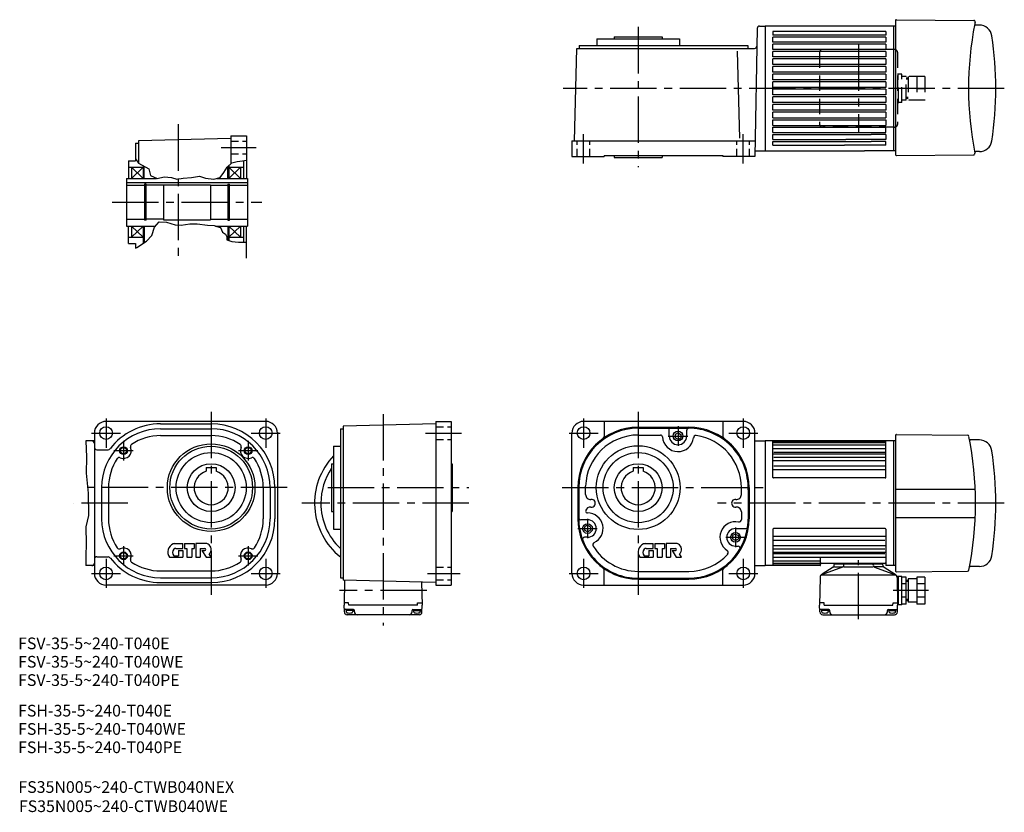
# Model space of a CAD drawing. Extents: x 41 to 1053, y -19 to 794.
import ezdxf

# ---------------------------------------------------------------- set-up
doc = ezdxf.new("R2010")
doc.units = 0
doc.header["$LTSCALE"] = 5
doc.header["$MEASUREMENT"] = 0
for name, pattern in [('HIDDEN2', [4.7625, 3.175, -1.5875]), ('SEKKEI_A2_', [14.2875, 9.525, -1.5875, 1.5875, -1.5875]), ('SEKKEI_H', [2.38125, 1.5875, -0.79375])]:
    doc.linetypes.add(name, pattern=pattern)
doc.layers.get('0').update_dxf_attribs({"linetype": 'CONTINUOUS'})
for name, color, linetype in [('CENTER', 3, 'SEKKEI_A2_'), ('HIDS', 1, 'HIDDEN2'), ('HOJO', 4, 'CONTINUOUS'), ('TITLE', 4, 'CONTINUOUS'), ('TITLE_C', 4, 'CONTINUOUS')]:
    doc.layers.add(name, color=color, linetype=linetype)
doc.styles.get("Standard").update_dxf_attribs({"font": 'simplex.shx', "bigfont": 'extfont.shx'})

msp = doc.modelspace()

# ---------------------------------------------------------------- linework, layer by layer
for p, q in [((940.9, 793.4), (940.9, 655.9)), ((941.9, 794.4), (1021.3, 793.7)), ((1027, 788.9), (1023.3, 788.9)), ((798.8, 785.4), (796.5, 653.9)), ((801.3, 787.9), (806.9, 787.9)), ((806.9, 787.9), (806.9, 659.9)), ((940.9, 787.9), (806.9, 787.9)), ((930.9, 782.4), (814.9, 782.4)), ((814.9, 782.4), (814.9, 778.4)), ((930.9, 782.4), (930.9, 778.4)), ((938.9, 787.9), (938.9, 659.9)), ((634, 774.9), (719, 774.9)), ((634, 774.9), (634, 767.9)), ((652, 776.9), (701, 776.9)), ((652, 776.9), (652, 774.9)), ((701, 776.9), (701, 774.9)), ((719, 774.9), (719, 767.9)), ((930.9, 778.4), (814.9, 778.4)), ((930.9, 776.4), (814.9, 776.4)), ((814.9, 771.4), (814.9, 776.4)), ((930.9, 771.4), (814.9, 771.4)), ((930.9, 769.4), (814.9, 769.4)), ((814.9, 763.9), (814.9, 769.4)), ((930.9, 776.4), (930.9, 771.4)), ((930.9, 769.4), (930.9, 763.9)), ((611, 669.9), (613.5, 764.9)), ((613.5, 764.9), (796, 764.9)), ((616, 767.9), (789, 767.9)), ((616, 767.9), (616, 764.9)), ((781, 672.8), (778.7, 762)), ((789, 767.9), (789, 764.9)), ((930.9, 763.9), (814.9, 763.9)), ((930.9, 761.9), (814.9, 761.9)), ((814.9, 756.1), (814.9, 761.9)), ((930.9, 761.9), (930.9, 756.1)), ((930.9, 756.1), (814.9, 756.1)), ((930.9, 754.1), (814.9, 754.1)), ((814.9, 748.3), (814.9, 754.1)), ((930.9, 754.1), (930.9, 748.3)), ((930.9, 748.3), (814.9, 748.3)), ((930.9, 746.3), (814.9, 746.3)), ((814.9, 740.5), (814.9, 746.3)), ((930.9, 740.5), (814.9, 740.5)), ((930.9, 738.5), (814.9, 738.5)), ((814.9, 732.7), (814.9, 738.5)), ((930.9, 746.3), (930.9, 740.5)), ((930.9, 738.5), (930.9, 732.7)), ((930.9, 732.7), (814.9, 732.7)), ((930.9, 730.7), (814.9, 730.7)), ((814.9, 724.9), (814.9, 730.7)), ((930.9, 730.7), (930.9, 724.9)), ((930.9, 724.9), (814.9, 724.9)), ((930.9, 722.9), (814.9, 722.9)), ((814.9, 717.1), (814.9, 722.9)), ((930.9, 722.9), (930.9, 717.1)), ((930.9, 717.1), (814.9, 717.1)), ((930.9, 715.1), (814.9, 715.1)), ((814.9, 709.3), (814.9, 715.1)), ((930.9, 709.3), (814.9, 709.3)), ((930.9, 715.1), (930.9, 709.3)), ((930.9, 707.3), (814.9, 707.3)), ((814.9, 701.5), (814.9, 707.3)), ((930.9, 701.5), (814.9, 701.5)), ((930.9, 699.5), (814.9, 699.5)), ((814.9, 693.7), (814.9, 699.5)), ((930.9, 707.3), (930.9, 701.5)), ((930.9, 699.5), (930.9, 693.7)), ((814.9, 693.7), (930.9, 693.7)), ((814.9, 691.7), (930.9, 691.7)), ((814.9, 685.9), (814.9, 691.7)), ((930.9, 691.7), (930.9, 685.9)), ((814.9, 685.9), (930.9, 685.9)), ((814.9, 683.9), (930.9, 683.9)), ((814.9, 678.4), (814.9, 683.9)), ((814.9, 678.4), (930.9, 678.4)), ((930.9, 678.4), (930.9, 683.9)), ((160.1, 667.5), (160.1, 649.5)), ((160.1, 667.5), (163.1, 667.5)), ((258.1, 672.5), (163.1, 670)), ((163.1, 670), (163.1, 647.2)), ((258.1, 675), (258.1, 646.4)), ((258.1, 675), (274.1, 675)), ((274.1, 675), (274.1, 631.5)), ((608.5, 669.9), (608.5, 653.9)), ((608.5, 669.9), (796.8, 669.9)), ((814.9, 676.4), (915.9, 676.4)), ((814.9, 671.4), (814.9, 676.4)), ((814.9, 671.4), (889.9, 671.4)), ((814.9, 669.4), (915.9, 669.4)), ((814.9, 665.4), (814.9, 669.4)), ((930.9, 671.4), (889.9, 671.4)), ((930.9, 676.4), (915.9, 676.4)), ((930.9, 669.4), (915.9, 669.4)), ((930.9, 676.4), (930.9, 671.4)), ((930.9, 665.4), (930.9, 669.4)), ((796.6, 659.9), (806.9, 659.9)), ((806.9, 659.9), (909, 659.9)), ((814.9, 665.4), (888.4, 665.4)), ((930.9, 665.4), (888.4, 665.4)), ((940.9, 659.9), (909, 659.9)), ((1022.3, 657.7), (1022.4, 657.4)), ((1027, 658.9), (1023.3, 658.9)), ((153.1, 649.5), (160.1, 649.5)), ((153.1, 649.5), (153.1, 631.5)), ((271.1, 649.6), (271.1, 631.5)), ((608.5, 653.9), (641.5, 653.9)), ((641.5, 654.9), (763.5, 654.9)), ((641.5, 654.9), (641.5, 653.9)), ((652, 654.9), (652, 652.9)), ((652, 652.9), (701, 652.9)), ((701, 654.9), (701, 652.9)), ((763.5, 654.9), (763.5, 653.9)), ((796.5, 653.9), (763.5, 653.9)), ((941.9, 654.9), (1021, 655.6)), ((153.1, 643), (168.1, 643)), ((156.1, 643), (156.1, 631.5)), ((156.1, 631.5), (168, 643)), ((156.1, 643), (168.1, 631.5)), ((168.1, 644.4), (168.1, 631.5)), ((169.1, 631.5), (169.1, 643.9)), ((255.1, 631.5), (255.1, 643.4)), ((256.1, 644.4), (256.1, 631.5)), ((256.1, 643), (271.1, 643)), ((256.1, 643), (268.1, 631.5)), ((268.1, 643), (256.1, 631.5)), ((268.1, 643), (268.1, 631.5)), ((151.1, 631.5), (151.1, 582.5)), ((151.1, 631.5), (172.7, 631.5)), ((151.1, 627.3), (275.1, 627.3)), ((172.7, 631.5), (181.9, 631.5)), ((243.9, 631.5), (275.1, 631.5)), ((256.1, 631.5), (254.7, 631.5)), ((275.1, 631.5), (275.1, 631.2)), ((275.1, 631.5), (275.1, 582.5)), ((151.1, 624.5), (169.4, 624.5)), ((171.1, 625.5), (169.4, 625.5)), ((169.4, 625.5), (169.4, 588.5)), ((171.1, 588.5), (171.1, 625.5)), ((189.1, 624.5), (171.1, 624.5)), ((189.1, 625), (237.1, 625)), ((189.1, 625), (189.1, 589)), ((237.1, 625), (237.1, 589)), ((237.1, 624.5), (255.1, 624.5)), ((255.1, 625.5), (256.9, 625.5)), ((255.1, 625.5), (255.1, 588.5)), ((256.9, 588.5), (256.9, 625.5)), ((256.9, 624.5), (275.1, 624.5)), ((151.1, 589.5), (169.4, 589.5)), ((171.1, 588.5), (169.4, 588.5)), ((189.1, 589.5), (171.1, 589.5)), ((189.1, 589), (237.1, 589)), ((237.1, 589.5), (255.1, 589.5)), ((255.1, 588.5), (256.9, 588.5)), ((256.9, 589.5), (275.1, 589.5)), ((151.1, 582.5), (180.8, 582.5)), ((153.1, 564.5), (153.1, 582.5)), ((156.1, 582.5), (156.1, 571)), ((156.1, 582.5), (168, 571.2)), ((168.1, 582.5), (156.1, 571)), ((168.1, 582.5), (168.1, 564.6)), ((169.1, 582.5), (169.1, 565.3)), ((242.4, 582.5), (275.1, 582.5)), ((255.1, 582.5), (255.1, 567.8)), ((256.1, 582.5), (256.1, 567.4)), ((256.1, 582.5), (268.1, 571)), ((268.1, 582.5), (256.2, 571)), ((268.1, 582.5), (268.1, 571)), ((271.1, 582.5), (271.1, 566)), ((274.1, 549.7), (274.1, 582.5)), ((153.1, 571), (168.1, 571)), ((256.1, 571), (271.1, 571)), ((153.1, 564.5), (160.1, 564.5)), ((160.1, 564.5), (160.1, 559.9)), ((293.9, 381.9), (129.9, 381.9)), ((185.9, 379.4), (237.9, 379.4)), ((185.9, 374.4), (237.9, 374.4)), ((370.6, 374.4), (370.6, 221.4)), ((370.6, 374.4), (373.6, 374.4)), ((468.6, 379.4), (373.6, 376.9)), ((373.6, 376.9), (373.6, 218.9)), ((468.6, 381.9), (468.6, 213.9)), ((468.6, 381.9), (484.6, 381.9)), ((484.6, 381.9), (484.6, 213.9)), ((784.5, 381.9), (620.5, 381.9)), ((641.5, 381.9), (641.5, 366.4)), ((676.5, 375.9), (728.5, 375.9)), ((676.5, 374.9), (727.9, 374.9)), ((763.5, 381.9), (763.5, 366.4)), ((117.9, 369.9), (117.9, 225.9)), ((185.9, 367.4), (237.9, 367.4)), ((305.9, 370.7), (305.9, 225.9)), ((608.5, 225.9), (608.5, 369.9)), ((676.5, 367.9), (699.5, 367.9)), ((708.5, 366.9), (708.5, 372.9)), ((717.5, 370.3), (714.5, 368.6)), ((714.5, 368.6), (714.5, 365.2)), ((717.5, 363.5), (714.5, 365.2)), ((717.5, 370.3), (720.5, 368.6)), ((717.5, 363.5), (720.5, 365.2)), ((720.5, 368.6), (720.5, 365.2)), ((726.5, 366.9), (726.5, 372.9)), ((796.5, 225.9), (796.5, 369.9)), ((940.9, 367.4), (940.9, 228.4)), ((941.9, 368.4), (1014.8, 367.8)), ((117.9, 361.9), (109, 361.9)), ((363.6, 356.4), (363.6, 271.4)), ((363.6, 356.4), (370.6, 356.4)), ((796.5, 361.9), (806.9, 361.9)), ((806.9, 361.9), (806.9, 233.9)), ((940.9, 361.9), (806.9, 361.9)), ((814.9, 324.4), (814.9, 361.9)), ((930.9, 361.4), (814.9, 361.4)), ((930.9, 359.9), (814.9, 359.9)), ((930.9, 357.4), (814.9, 357.4)), ((930.9, 324.4), (930.9, 361.9)), ((938.9, 361.9), (938.9, 233.9)), ((1027, 362.9), (1017.6, 362.9)), ((120.4, 352.9), (132, 352.9)), ((930.9, 353.6), (814.9, 353.6)), ((930.9, 348.4), (814.9, 348.4)), ((929.9, 349.9), (815.9, 349.9)), ((929.9, 344.9), (815.9, 344.9)), ((232.9, 334.7), (232.9, 330.7)), ((232.9, 334.7), (242.9, 334.7)), ((242.9, 334.7), (242.9, 330.7)), ((361.6, 338.4), (361.6, 289.4)), ((361.6, 338.4), (363.6, 338.4)), ((484.6, 338.4), (485.6, 338.4)), ((485.6, 338.4), (485.6, 289.4)), ((671.5, 334.7), (681.5, 334.7)), ((671.5, 334.7), (671.5, 330.7)), ((681.5, 334.7), (681.5, 330.7)), ((930.9, 341.5), (814.9, 341.5)), ((929.9, 336.1), (815.9, 336.1)), ((930.9, 332.1), (814.9, 332.1)), ((930.4, 323.9), (815.4, 323.9)), ((125.4, 313.9), (125.4, 281.9)), ((132.4, 313.9), (132.4, 281.9)), ((291.4, 313.9), (291.4, 281.9)), ((298.4, 313.9), (298.4, 281.9)), ((303.4, 313.9), (303.4, 281.9)), ((614.5, 313.9), (614.5, 281.9)), ((615.5, 313.9), (615.5, 282.9)), ((622.5, 306.8), (622.5, 315.4)), ((782.5, 306.8), (782.5, 313.9)), ((790.5, 313.9), (790.5, 281.9)), ((789.5, 311.8), (789.5, 281.6)), ((940.9, 312.4), (1022.8, 312.4)), ((361.6, 289.4), (363.6, 289.4)), ((484.6, 289.4), (485.6, 289.4)), ((782.5, 289), (782.5, 281.1)), ((940.9, 283.4), (1022.8, 283.4)), ((624.5, 280.9), (617.5, 280.9)), ((624.5, 275.3), (621.5, 273.6)), ((621.5, 273.6), (621.5, 270.2)), ((624.5, 275.3), (627.5, 273.6)), ((627.5, 273.6), (627.5, 270.2)), ((363.6, 271.4), (370.6, 271.4)), ((624.5, 268.5), (621.5, 270.2)), ((624.5, 268.5), (627.5, 270.2)), ((776.5, 266.3), (773.5, 264.6)), ((773.5, 264.6), (773.5, 261.2)), ((776.5, 271.9), (787, 271.9)), ((776.5, 266.3), (779.5, 264.6)), ((779.5, 264.6), (779.5, 261.2)), ((814.9, 271.4), (814.9, 233.9)), ((930.9, 263.7), (814.9, 263.7)), ((930.4, 271.9), (815.4, 271.9)), ((930.9, 271.4), (930.9, 233.9)), ((200.6, 256.4), (208.8, 256.4)), ((208.8, 251.5), (208.8, 256.4)), ((210.5, 256.4), (220.3, 256.4)), ((210.5, 256.4), (210.5, 251.5)), ((220.3, 256.4), (220.3, 251.5)), ((222.1, 256.4), (222.1, 242.4)), ((233.4, 256.4), (222.1, 256.4)), ((624.5, 262.9), (621.4, 262.9)), ((624.5, 262.9), (621.4, 262.9)), ((683.7, 256.4), (691.9, 256.4)), ((691.9, 251.5), (691.9, 256.4)), ((693.7, 256.4), (703.5, 256.4)), ((693.7, 256.4), (693.7, 251.5)), ((703.5, 256.4), (703.5, 251.5)), ((716.5, 256.4), (705.2, 256.4)), ((705.2, 256.4), (705.2, 242.4)), ((776.5, 259.5), (773.5, 261.2)), ((776.5, 259.5), (779.5, 261.2)), ((776.5, 253.9), (779.3, 253.9)), ((930.9, 254.3), (814.9, 254.3)), ((929.9, 259.7), (815.9, 259.7)), ((120.4, 242.9), (132, 242.9)), ((200, 243.8), (204.2, 243.8)), ((201.7, 251.5), (208.8, 251.5)), ((204.2, 249.4), (204.2, 243.8)), ((204.2, 249.4), (208.8, 249.4)), ((208.8, 249.4), (208.8, 242.4)), ((210.5, 251.5), (213, 251.5)), ((213, 251.5), (213, 242.4)), ((217.9, 251.5), (217.9, 242.4)), ((217.9, 251.5), (220.3, 251.5)), ((226.6, 251.5), (226.6, 242.4)), ((226.6, 251.5), (231.5, 251.5)), ((228.4, 249.4), (231.5, 249.4)), ((228.4, 249.4), (232.6, 242.4)), ((237.9, 242.4), (235.8, 245.9)), ((683.1, 243.8), (687.4, 243.8)), ((684.8, 251.5), (691.9, 251.5)), ((687.4, 249.4), (691.9, 249.4)), ((687.4, 249.4), (687.4, 243.8)), ((691.9, 249.4), (691.9, 242.4)), ((693.7, 251.5), (696.1, 251.5)), ((696.1, 251.5), (696.1, 242.4)), ((701, 251.5), (703.5, 251.5)), ((701, 251.5), (701, 242.4)), ((709.8, 251.5), (714.7, 251.5)), ((709.8, 251.5), (709.8, 242.4)), ((711.5, 249.4), (714.7, 249.4)), ((711.5, 249.4), (715.7, 242.4)), ((721, 242.4), (718.9, 245.9)), ((930.9, 247.4), (814.9, 247.4)), ((929.9, 250.9), (815.9, 250.9)), ((929.9, 245.9), (815.9, 245.9)), ((117.9, 233.9), (109, 233.9)), ((195, 242.4), (208.8, 242.4)), ((213, 242.4), (217.9, 242.4)), ((222.1, 242.4), (226.6, 242.4)), ((232.6, 242.4), (237.9, 242.4)), ((678.2, 242.4), (691.9, 242.4)), ((696.1, 242.4), (701, 242.4)), ((705.2, 242.4), (709.8, 242.4)), ((715.7, 242.4), (721, 242.4)), ((796.5, 233.9), (806.9, 233.9)), ((863.4, 233.9), (806.9, 233.9)), ((930.9, 242.2), (814.9, 242.2)), ((863.9, 238.4), (814.9, 238.4)), ((863.9, 235.9), (814.9, 235.9)), ((863.4, 234.4), (814.9, 234.4)), ((863.9, 234.4), (863.9, 241.2)), ((929.9, 235.9), (864.9, 235.9)), ((877.8, 233.6), (877.9, 235)), ((927.5, 235.5), (878.4, 235.5)), ((878.9, 235.9), (878.9, 235.5)), ((887.8, 233.9), (887.9, 235)), ((918.1, 233.9), (918, 235)), ((926.9, 235.9), (926.9, 235.5)), ((928.1, 233.6), (928, 235)), ((940.9, 233.9), (930.9, 233.9)), ((1027, 232.9), (1017.6, 232.9)), ((185.9, 228.4), (237.9, 228.4)), ((641.5, 213.9), (641.5, 229.4)), ((676.4, 227.9), (728.5, 227.9)), ((763.5, 213.9), (763.5, 229.4)), ((886.5, 232.2), (865, 224.5)), ((940.9, 224), (865, 224)), ((876.8, 232.1), (865.4, 225.1)), ((878.1, 232.6), (886.3, 232.6)), ((888.2, 232.6), (917.8, 232.6)), ((919.4, 232.2), (940.9, 224.5)), ((927.8, 232.6), (919.6, 232.6)), ((929.1, 232.1), (940.5, 225.1)), ((941.9, 227.4), (1014.8, 228)), ((947.4, 222.7), (942.3, 222.7)), ((943.9, 193.7), (943.9, 222.7)), ((947.4, 193.7), (947.4, 222.7)), ((293.9, 213.9), (129.9, 213.9)), ((185.9, 221.4), (237.9, 221.4)), ((185.9, 216.4), (237.9, 216.4)), ((370.6, 221.4), (373.6, 221.4)), ((468.6, 216.4), (373.6, 218.9)), ((375, 218.8), (374.6, 193.2)), ((454.1, 216.8), (454.6, 193.2)), ((468.6, 213.9), (484.6, 213.9)), ((620.5, 213.9), (784.5, 213.9)), ((676.5, 219.9), (728.5, 219.9)), ((676.6, 220.9), (727.8, 220.9)), ((863.4, 221.8), (862.9, 193.2)), ((942.4, 221.8), (942.9, 193.2)), ((951.9, 222.1), (947.4, 222.1)), ((951.9, 215.1), (947.4, 215.1)), ((951.9, 194.3), (951.9, 222.1)), ((953.9, 218.7), (951.9, 218.7)), ((953.9, 220.2), (953.9, 196.2)), ((962.9, 220.2), (953.9, 220.2)), ((962.9, 222.1), (962.9, 194.3)), ((970.9, 222.1), (962.9, 222.1)), ((970.9, 215.1), (962.9, 215.1)), ((970.9, 222.1), (970.9, 194.3)), ((379.1, 195.7), (374.6, 195.7)), ((374.7, 186.3), (374.6, 193.2)), ((379.4, 193.2), (379.1, 195.7)), ((449.8, 193.2), (379.4, 193.2)), ((449.8, 193.2), (450, 195.7)), ((450, 195.7), (454.5, 195.7)), ((454.4, 186.3), (454.6, 193.2)), ((863.1, 186.3), (862.9, 193.2)), ((867.5, 195.7), (863, 195.7)), ((867.7, 193.2), (867.5, 195.7)), ((867.7, 193.2), (938.1, 193.2)), ((938.1, 193.2), (938.4, 195.7)), ((938.4, 195.7), (942.9, 195.7)), ((942.8, 186.3), (942.9, 193.2)), ((947.4, 193.7), (942.9, 193.7)), ((951.9, 201.3), (947.4, 201.3)), ((951.9, 194.3), (947.4, 194.3)), ((953.9, 197.7), (951.9, 197.7)), ((962.9, 196.2), (953.9, 196.2)), ((970.9, 201.3), (962.9, 201.3)), ((970.9, 194.3), (962.9, 194.3)), ((384, 188.7), (375.7, 188.7)), ((376.5, 188.7), (376.5, 186.7)), ((383.5, 187.7), (376.5, 187.7)), ((451.4, 183.4), (377.7, 183.4)), ((383.5, 188.7), (383.5, 186.7)), ((385, 186.4), (385, 187.7)), ((444.2, 186.4), (444.2, 187.7)), ((445.2, 188.7), (453.5, 188.7)), ((445.7, 188.7), (445.7, 186.7)), ((445.7, 187.7), (452.7, 187.7)), ((452.7, 188.7), (452.7, 186.7)), ((872.3, 188.7), (864, 188.7)), ((864.8, 188.7), (864.8, 186.7)), ((871.8, 187.7), (864.8, 187.7)), ((866.1, 183.4), (939.8, 183.4)), ((871.8, 188.7), (871.8, 186.7)), ((873.3, 186.4), (873.3, 187.7)), ((932.5, 186.4), (932.5, 187.7)), ((933.5, 188.7), (941.8, 188.7)), ((934, 188.7), (934, 186.7)), ((934, 187.7), (941, 187.7)), ((941, 188.7), (941, 186.7))]:
    msp.add_line(p, q)
for centre, radius in [((129.9, 369.9), 6.5), ((293.9, 369.9), 6.5), ((620.5, 369.9), 6.5), ((784.5, 369.9), 6.5), ((717.5, 366.9), 5), ((147.9, 351.9), 3.25), ((237.9, 313.9), 45), ((237.9, 313.9), 42.5), ((275.9, 351.9), 3.25), ((676.5, 313.9), 43), ((237.9, 313.9), 36), ((676.5, 313.9), 36), ((237.9, 313.9), 24.5), ((676.5, 313.9), 24.5), ((624.5, 271.9), 5), ((776.5, 262.9), 5), ((147.9, 243.9), 3.25), ((275.9, 243.9), 3.25), ((129.9, 225.9), 6.5), ((293.9, 225.9), 6.5), ((620.5, 225.9), 6.5), ((784.5, 225.9), 6.5)]:
    msp.add_circle(centre, radius)
for centre, radius, start, end in [((941.9, 793.4), 1, 89.5, 180), ((1360.9, 723.9), 345, 168.9483, 191.1154), ((1021.2, 792.2), 1.5, 348.6317, 89.5), ((1360.9, 723.9), 345, 168.6317, 168.9386), ((1023.3, 789.9), 1, 168.9386, 270), ((1026.8, 791.4), 3, 235.9346, 236.46), ((1027, 775.9), 13, 8.6182, 90), ((801.3, 785.4), 2.5, 90, 178.9998), ((683.9, 723.9), 360, 0, 8.6182), ((796, 767.4), 2.5, 270, 358.9984), ((683.9, 723.9), 360, 351.3589, 0), ((1027, 671.9), 13, 270, 351.3818), ((1023.3, 657.9), 1, 90, 191.0614), ((1026.8, 656.4), 3, 123.54, 124.0654), ((941.9, 655.9), 1, 180, 270.5035), ((1020.9, 657.1), 1.5, 270.5035, 11.1154), ((129.9, 369.9), 12, 90, 180), ((185.9, 313.9), 60.5, 90, 180), ((185.9, 313.9), 65.5, 90, 142.3891), ((237.9, 313.9), 65.5, 0, 90), ((237.9, 313.9), 60.5, 0, 90), ((293.9, 369.9), 12, 0, 90), ((620.5, 369.9), 12, 90, 180), ((676.5, 313.9), 62, 90, 180), ((676.5, 313.9), 61, 90, 180), ((706.5, 372.9), 2, 0, 90), ((728.5, 372.9), 2, 90, 180), ((728.5, 313.9), 61, 358.0049, 90.5756), ((728.5, 313.9), 62, 0, 90), ((784.5, 369.9), 12, 0, 90), ((185.9, 313.9), 53.5, 90, 123.8896), ((237.9, 313.9), 53.5, 56.1107, 90), ((676.5, 313.9), 54, 90, 178.4089), ((639, 366.4), 2.5, 305.5488, 0), ((699.5, 365.9), 2, 3.1831, 90), ((717.5, 366.9), 16, 183.1849, 353.7385), ((706.5, 372.9), 2, 0, 5.3343), ((717.5, 366.9), 9, 180, 0), ((735.9, 364.9), 2.5, 81.7521, 184.5797), ((728.5, 313.9), 54, 0, 81.7521), ((766, 366.4), 2.5, 180, 234.4512), ((941.9, 367.4), 1, 89.5, 180), ((1014.8, 366.3), 1.5, 11.4782, 89.5), ((678.1, 297.9), 345, 348.513, 11.4782), ((115.4, 359.4), 2.5, 0, 90), ((120.4, 355.4), 2.5, 180, 270), ((147.9, 351.9), 8, 245.6097, 24.3899), ((157.4, 356.2), 2.5, 123.8895, 204.3906), ((266.3, 356.2), 2.5, 335.6094, 56.1105), ((275.9, 351.9), 8, 155.6101, 294.3907), ((1017.8, 363.9), 1, 190.9966, 270), ((1027, 349.9), 13, 8.6182, 90), ((132, 355.4), 2.5, 270, 322.3899), ((143.5, 342.3), 2.5, 65.6089, 146.1115), ((280.2, 342.3), 2.5, 33.8891, 114.3895), ((414.6, 297.9), 70.5, 136.3363, 231.3829), ((683.9, 297.9), 360, 0, 8.6184), ((185.9, 313.9), 53.5, 146.111, 180), ((237.9, 313.9), 53.5, 0, 33.8892), ((414.6, 297.9), 64, 145.9066, 180), ((237.9, 313.9), 17.5, 106.6016, 73.3984), ((676.5, 313.9), 17.5, 106.6016, 73.3984), ((815.4, 324.4), 0.5, 180, 270), ((930.4, 324.4), 0.5, 270, 0), ((627.5, 306.8), 5, 180, 276.3814), ((777.5, 306.8), 5, 263.6221, 0), ((414.6, 297.9), 64, 180, 226.5675), ((627.5, 289), 5, 83.6186, 169.3049), ((628.5, 297.9), 4, 263.6186, 96.3814), ((776.5, 297.9), 4, 83.6221, 276.3779), ((777.5, 289), 5, 0, 96.3779), ((683.9, 297.9), 360, 351.3814, 0), ((624.5, 289.9), 2, 180, 270), ((624.5, 271.9), 16, 295.3378, 90), ((185.9, 281.9), 60.5, 180, 270), ((185.9, 281.9), 53.5, 180, 213.8894), ((237.9, 281.9), 60.5, 270, 0), ((237.9, 281.9), 65.5, 270, 0), ((237.9, 281.9), 53.5, 326.1111, 0), ((676.5, 281.9), 62, 180, 270), ((676.5, 281.9), 61, 179.0607, 270.0612), ((617.5, 282.9), 2, 180, 270), ((624.5, 271.9), 9, 270, 90), ((728.5, 281.9), 61, 269.3565, 359.7654), ((728.5, 281.9), 62, 270, 0), ((776.5, 262.9), 16, 78.8442, 237.9652), ((780, 281.1), 2.5, 259.0945, 0), ((787, 273.9), 2, 270, 352.2073), ((776.5, 262.9), 9, 90, 270), ((815.4, 271.4), 0.5, 90, 180), ((930.4, 271.4), 0.5, 0, 90), ((202.5, 247.7), 9.1, 112.3525, 215.3745), ((200.6, 252.2), 4.2, 90, 112.3527), ((233.4, 253.6), 2.8, 59.1331, 90), ((231.6, 250.6), 6.3, 311.8104, 59.133), ((621.4, 260.9), 2, 90, 200.8506), ((621.4, 260.9), 2, 90, 104.9039), ((632.5, 255.2), 2.5, 115.4894, 211.2272), ((676.5, 281.9), 54, 211.2272, 270), ((685.6, 247.7), 9.1, 112.3525, 215.3745), ((683.7, 252.2), 4.2, 90, 112.3527), ((716.5, 253.6), 2.8, 59.1331, 90), ((714.7, 250.6), 6.3, 311.8104, 59.133), ((779.3, 251.9), 2, 329.4379, 90), ((120.4, 240.4), 2.5, 90, 180), ((132, 240.4), 2.5, 37.6113, 90), ((143.5, 253.5), 2.5, 213.8888, 294.3898), ((147.9, 243.9), 8, 335.6104, 114.3898), ((203.2, 247.2), 4.9, 135.5461, 220.529), ((200, 244.5), 0.7, 220.5302, 270), ((201.7, 248.7), 2.8, 90, 135.5462), ((231.5, 250.4), 1.05, 270, 90), ((275.9, 243.9), 8, 65.6102, 204.3902), ((280.2, 253.5), 2.5, 245.6102, 326.1112), ((686.3, 247.2), 4.9, 135.5461, 220.529), ((683.1, 244.5), 0.7, 220.5302, 270), ((684.8, 248.7), 2.8, 90, 135.5462), ((714.7, 250.4), 1.05, 270, 90), ((728.5, 281.9), 54, 270, 317.7359), ((766.6, 247.3), 2.5, 317.7359, 57.6936), ((1027, 245.9), 13, 270, 351.3818), ((115.4, 236.4), 2.5, 270, 0), ((185.9, 281.9), 65.5, 217.6107, 270), ((157.4, 239.6), 2.5, 155.6087, 236.1105), ((185.9, 281.9), 53.5, 236.1108, 270), ((237.9, 281.9), 53.5, 270, 303.8898), ((266.3, 239.6), 2.5, 303.8895, 24.3891), ((862.9, 241.2), 1, 0, 90), ((863.4, 234.9), 0.5, 270, 0), ((863.4, 234.4), 0.5, 270, 0), ((864.9, 236.9), 1, 180, 270), ((875.8, 233.8), 2, 301.2743, 355), ((878.4, 235), 0.5, 90, 175), ((885.8, 234), 2, 289.61, 354.9999), ((888.4, 235), 0.5, 90, 175), ((917.5, 235), 0.5, 5, 90), ((920.1, 234), 2, 185.0001, 250.39), ((927.5, 235), 0.5, 5, 90), ((930.1, 233.8), 2, 185, 238.7257), ((929.9, 236.9), 1, 270, 0), ((1017.8, 231.9), 1, 90, 169.0035), ((129.9, 225.9), 12, 180, 270), ((293.9, 225.9), 12, 270, 0), ((620.5, 225.9), 12, 180, 270), ((639, 229.4), 2.5, 0, 54.4512), ((766, 229.4), 2.5, 125.5488, 180), ((784.5, 225.9), 12, 270, 0), ((867.4, 221.7), 4, 121.2743, 179), ((938.4, 221.7), 4, 1, 58.7256), ((941.9, 228.4), 1, 180, 270.5), ((1014.8, 229.5), 1.5, 270.5, 348.5218), ((375.7, 189.7), 1, 181.5, 270), ((377.7, 186.4), 3, 181.5, 270), ((377.8, 186.7), 1.3, 180, 253.3991), ((380, 194.1), 9, 253.399, 286.6015), ((382.2, 186.7), 1.3, 286.6016, 0), ((384, 187.7), 1, 0, 90), ((388, 186.4), 3, 180, 270), ((441.2, 186.4), 3, 270, 0), ((445.2, 187.7), 1, 90, 180), ((447, 186.7), 1.3, 180, 253.3984), ((449.2, 194.1), 9, 253.3985, 286.601), ((451.4, 186.4), 3, 270, 358.5), ((451.4, 186.7), 1.3, 286.6009, 0), ((453.5, 189.7), 1, 270, 358.5), ((864, 189.7), 1, 181.5, 270), ((866.1, 186.4), 3, 181.5, 270), ((866.1, 186.7), 1.3, 180, 253.3991), ((868.3, 194.1), 9, 253.399, 286.6015), ((870.5, 186.7), 1.3, 286.6016, 0), ((872.3, 187.7), 1, 0, 90), ((876.3, 186.4), 3, 180, 270), ((929.5, 186.4), 3, 270, 0), ((933.5, 187.7), 1, 90, 180), ((935.3, 186.7), 1.3, 180, 253.3984), ((937.5, 194.1), 9, 253.3985, 286.601), ((939.8, 186.4), 3, 270, 358.5), ((939.7, 186.7), 1.3, 286.6009, 0), ((941.8, 189.7), 1, 270, 358.5)]:
    msp.add_arc(centre, radius, start, end)
at = {"layer": 'CENTER'}
for p, q in [((676.5, 786.9), (676.5, 642.9)), ((902.9, 768.9), (902.9, 678.9)), ((1052.6, 723.9), (599.4, 723.9)), ((204.1, 687), (204.1, 546.6)), ((620.5, 646.9), (620.5, 676.9)), ((784.5, 646.9), (784.5, 676.9)), ((248.1, 663), (284.1, 663)), ((136.1, 607), (290.1, 607)), ((129.9, 384.9), (129.9, 354.9)), ((237.9, 391.9), (237.9, 203.9)), ((293.9, 384.9), (293.9, 354.9)), ((414.6, 389.5), (414.6, 172.2)), ((620.5, 384.9), (620.5, 354.9)), ((676.5, 391.9), (676.5, 203.9)), ((784.5, 384.9), (784.5, 354.9)), ((717.5, 376.9), (717.5, 356.9)), ((114.9, 369.9), (144.9, 369.9)), ((278.9, 369.9), (308.9, 369.9)), ((458.1, 369.9), (495.1, 369.9)), ((605.5, 369.9), (635.5, 369.9)), ((707.5, 366.9), (727.5, 366.9)), ((769.5, 369.9), (799.5, 369.9)), ((147.9, 361.9), (147.9, 341.9)), ((275.9, 361.9), (275.9, 341.9)), ((137.9, 351.9), (157.9, 351.9)), ((265.9, 351.9), (285.9, 351.9)), ((315.9, 313.9), (111, 313.9)), ((357.6, 313.9), (502.6, 313.9)), ((598.5, 313.9), (806.5, 313.9)), ((152.2, 297.9), (96.5, 297.9)), ((502.6, 297.9), (331.1, 297.9)), ((1052.6, 297.9), (758.1, 297.9)), ((624.5, 281.9), (624.5, 261.9)), ((614.5, 271.9), (634.5, 271.9)), ((776.5, 272.9), (776.5, 252.9)), ((147.9, 253.9), (147.9, 233.9)), ((275.9, 253.9), (275.9, 233.9)), ((766.5, 262.9), (786.5, 262.9)), ((137.9, 243.9), (157.9, 243.9)), ((265.9, 243.9), (285.9, 243.9)), ((129.9, 240.9), (129.9, 210.9)), ((293.9, 240.9), (293.9, 210.9)), ((620.5, 240.9), (620.5, 210.9)), ((784.5, 240.9), (784.5, 210.9)), ((902.9, 178.8), (902.9, 239.6)), ((114.9, 225.9), (144.9, 225.9)), ((278.9, 225.9), (308.9, 225.9)), ((460.1, 225.9), (493.6, 225.9)), ((605.5, 225.9), (635.5, 225.9)), ((769.5, 225.9), (799.5, 225.9)), ((459.3, 208.2), (369.8, 208.2)), ((974.8, 208.2), (938.5, 208.2))]:
    msp.add_line(p, q, dxfattribs=at)
at = {"layer": 'HIDS'}
for p, q in [((862.9, 760.9), (862.9, 686.9)), ((939.9, 763.9), (865.9, 763.9)), ((942.9, 760.9), (942.9, 686.9)), ((943.7, 738.4), (942.9, 738.4)), ((947.4, 738.4), (943.7, 738.4)), ((943.9, 708.9), (943.7, 738.4)), ((947.4, 709.4), (947.4, 738.4)), ((951.9, 735.9), (947.4, 735.9)), ((951.9, 711.9), (951.9, 735.9)), ((953.9, 734.4), (951.9, 734.4)), ((953.9, 733.2), (951.9, 733.2)), ((953.9, 735.9), (953.9, 711.9)), ((970.9, 735.9), (953.9, 735.9)), ((962.9, 735.9), (962.9, 711.9)), ((970.9, 735.9), (970.9, 711.9)), ((951.8, 723.9), (947.4, 723.9)), ((962.9, 723.9), (970.9, 723.9)), ((942.9, 708.9), (943.9, 708.9)), ((947.4, 709.4), (943.9, 709.4)), ((951.9, 711.9), (947.4, 711.9)), ((953.9, 714.6), (951.9, 714.6)), ((953.9, 713.4), (951.9, 713.4)), ((970.9, 711.9), (953.9, 711.9)), ((939.9, 683.9), (865.9, 683.9))]:
    msp.add_line(p, q, dxfattribs=at)
at = {"layer": 'HIDS', "linetype": 'SEKKEI_H'}
for p, q in [((258.1, 669.5), (274.1, 669.5)), ((614, 653.9), (614, 669.9)), ((627, 653.9), (627, 669.9)), ((778, 653.9), (778, 669.9)), ((791, 653.9), (791, 669.9)), ((258.1, 656.5), (274.1, 656.5)), ((468.6, 376.4), (484.6, 376.4)), ((468.6, 363.4), (484.6, 363.4)), ((468.6, 232.4), (484.6, 232.4)), ((468.6, 219.4), (484.6, 219.4))]:
    msp.add_line(p, q, dxfattribs=at)
at = {"layer": 'HIDS'}
for centre, radius, start, end in [((865.9, 760.9), 3, 90, 180), ((939.9, 760.9), 3, 0, 90), ((942.7, 738.3), 1, 0.5, 3.7608), ((865.9, 686.9), 3, 180, 270), ((939.9, 686.9), 3, 270, 0)]:
    msp.add_arc(centre, radius, start, end, dxfattribs=at)
at = {"layer": 'HOJO'}
for p, q in [((160.1, 651.5), (163.2, 647)), ((259, 647.3), (264.5, 648.7)), ((264.5, 648.7), (270.1, 649.4)), ((270.1, 649.4), (274.1, 650.3)), ((163.2, 647), (174, 641.3)), ((174, 641.3), (175.7, 634.3)), ((247, 632.3), (251, 637.5)), ((251, 637.5), (254.5, 642.8)), ((254.5, 642.8), (259, 647.3)), ((175.7, 634.3), (182.4, 631.3)), ((182.4, 631.3), (189.7, 633)), ((189.7, 633), (197.2, 632.3)), ((197.2, 632.3), (202.5, 630.8)), ((202.5, 630.8), (209, 631.8)), ((209, 631.8), (217.7, 632.3)), ((217.7, 632.3), (226, 633.8)), ((226, 633.8), (232.2, 631.8)), ((232.2, 631.8), (240.7, 630.8)), ((240.7, 630.8), (247, 632.3)), ((179.7, 581.3), (184.5, 586.8)), ((184.5, 586.8), (192.1, 586.4)), ((177, 572.7), (179.7, 581.3)), ((192.1, 586.4), (201, 583.7)), ((201, 583.7), (207.2, 583.4)), ((207.2, 583.4), (216, 584.9)), ((216, 584.9), (223.6, 584.8)), ((223.6, 584.8), (234, 583.4)), ((234, 583.4), (241, 583)), ((241, 583), (243.7, 582)), ((243.7, 582), (247.5, 581)), ((247.5, 581), (249.7, 576.3)), ((161.6, 560.4), (171.6, 566.9)), ((171.6, 566.9), (177, 572.7)), ((249.7, 576.3), (252.7, 574.3)), ((252.7, 574.3), (254.1, 571.4)), ((254.1, 571.4), (253.9, 568.2)), ((253.9, 568.2), (259, 566.5)), ((259, 566.5), (265.9, 566)), ((160.1, 559.9), (161.6, 560.4)), ((265.9, 566), (274.1, 566)), ((109, 361.9), (110, 345.1)), ((110, 345.1), (109.6, 328.8)), ((109.6, 328.8), (111.5, 308.4)), ((111.5, 308.4), (111.9, 285.4)), ((111.9, 285.4), (109.3, 273.6)), ((109.3, 273.6), (109.6, 256.2)), ((109.6, 256.2), (109.3, 243.9)), ((109.3, 243.9), (109, 233.9)), ((953.9, 217.5), (951.9, 217.5)), ((953.9, 198.9), (951.9, 198.9))]:
    msp.add_line(p, q, dxfattribs=at)
for centre in [(147.9, 351.9), (275.9, 351.9), (147.9, 243.9), (275.9, 243.9)]:
    msp.add_circle(centre, 4, dxfattribs=at)

# ---------------------------------------------------------------- texts
at = {"layer": 'TITLE'}
for s, p in [('FSV-35-5~240-T040E', (39.6, 148)), ('FSV-35-5~240-T040WE', (39.6, 129.1)), ('FSV-35-5~240-T040PE', (39.6, 110.3)), ('FSH-35-5~240-T040E', (39.6, 78.9)), ('FSH-35-5~240-T040WE', (39.6, 60.1)), ('FSH-35-5~240-T040PE', (39.6, 41.3))]:
    msp.add_text(s, height=12, dxfattribs=at).set_placement(p)
at = {"layer": 'TITLE_C'}
for s, p in [('FS35N005~240-CTWB040NEX', (39.9, 0.5)), ('FS35N005~240-CTWB040WE', (40.4, -19.2))]:
    msp.add_text(s, height=12, dxfattribs=at).set_placement(p)

doc.saveas('drawing.dxf')
